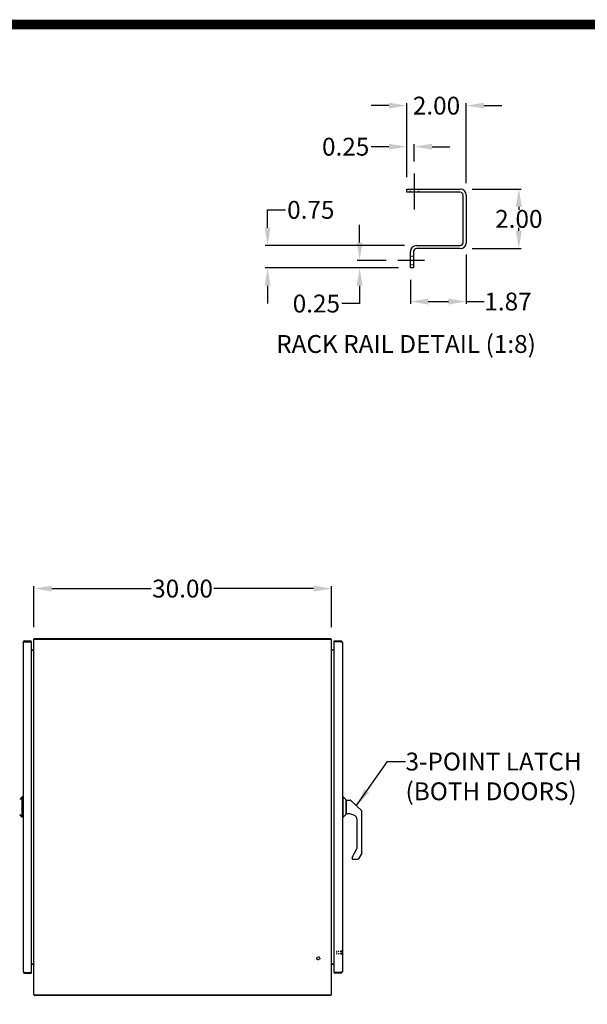
# Model space of a CAD drawing. Units: inches. Extents: x 602 to 866, y 177 to 381.
# Drawn here: x 755 to 813, y 271 to 370 of the extents above; entities that cross this region are included whole.
import ezdxf

# ---------------------------------------------------------------- set-up
doc = ezdxf.new("R2010")
doc.units = ezdxf.units.IN
doc.header["$MEASUREMENT"] = 0
doc.linetypes.add('HIDDEN', pattern=[0.2, 0.1, -0.1])
for name, color, linetype in [('BENT-SUB-6STUDS-TALLER', 7, 'Continuous'), ('CENTERS', 3, 'Continuous'), ('CONTOUR', 6, 'Continuous'), ('DEFAULT_2', 8, 'HIDDEN'), ('DIMENSION', 2, 'Continuous'), ('FLOW', 7, 'Continuous'), ('HIDDEN', 7, 'HIDDEN'), ('TEXT', 7, 'Continuous')]:
    doc.layers.add(name, color=color, linetype=linetype)
doc.dimstyles.get("Standard").update_dxf_attribs({"dimtxt": 1.8, "dimasz": 1.8, "dimexe": 0.24, "dimexo": 1.2, "dimgap": 0.01, "dimtad": 0, "dimtih": 1, "dimtoh": 1, "dimzin": 0, "dimdsep": 46, "dimtxsty": 'Standard', "dimcen": 0.09, "dimadec": 0, "dimazin": 0, "dimtfac": 1, "dimtofl": 0, "dimtmove": 0, "dimatfit": 3, "dimfxl": 0, "dimtolj": 1, "dimtzin": 0, "dimarcsym": 0})

# ---------------------------------------------------------------- blocks, each defined once
blk = doc.blocks.new('*D8')
at = {"layer": 'DEFPOINTS', "color": 0}
for p in [(799.712, 352.705), (805.613, 352.705), (799.712, 346.705)]:
    blk.add_point(p, dxfattribs=at)
at = {"layer": 'DIMENSION', "color": 0, "lineweight": -2}
for p, q in [((800.912, 352.705), (805.853, 352.705)), ((805.613, 350.905), (805.613, 350.615)), ((805.613, 348.505), (805.613, 348.795)), ((800.912, 346.705), (805.853, 346.705))]:
    blk.add_line(p, q, dxfattribs=at)
at = {"layer": 'DIMENSION', "color": 0}
for points in [[(805.313, 350.905), (805.913, 350.905), (805.613, 352.705)], [(805.313, 348.505), (805.913, 348.505), (805.613, 346.705)]]:
    blk.add_solid(points, dxfattribs=at)
at = {"layer": 'DIMENSION', "color": 0, "insert": (805.613, 349.705), "char_height": 1.8, "attachment_point": 5}
blk.add_mtext('\\A1;2.00', dxfattribs=at)
blk = doc.blocks.new('*D9')
at = {"layer": 'DEFPOINTS', "color": 0}
for p in [(794.312, 356.982), (795.062, 354.285), (794.312, 352.705)]:
    blk.add_point(p, dxfattribs=at)
at = {"layer": 'DIMENSION', "color": 0, "lineweight": -2}
for p, q in [((792.512, 356.982), (790.712, 356.982)), ((794.312, 353.905), (794.312, 357.222)), ((795.062, 355.485), (795.062, 357.222)), ((796.862, 356.982), (798.662, 356.982))]:
    blk.add_line(p, q, dxfattribs=at)
at = {"layer": 'DIMENSION', "color": 0}
for points in [[(792.512, 357.282), (792.512, 356.682), (794.312, 356.982)], [(796.862, 357.282), (796.862, 356.682), (795.062, 356.982)]]:
    blk.add_solid(points, dxfattribs=at)
at = {"layer": 'DIMENSION', "color": 0, "insert": (788.152, 356.982), "char_height": 1.8, "attachment_point": 5}
blk.add_mtext('\\A1;0.25', dxfattribs=at)
blk = doc.blocks.new('*D10')
at = {"layer": 'DEFPOINTS', "color": 0}
for p in [(795.287, 347.019), (780.277, 344.769), (794.687, 344.769)]:
    blk.add_point(p, dxfattribs=at)
at = {"layer": 'DIMENSION', "color": 0, "lineweight": -2}
for p, q in [((780.277, 348.819), (780.277, 350.619)), ((780.277, 350.619), (782.077, 350.619)), ((794.087, 347.019), (780.037, 347.019)), ((793.487, 344.769), (780.037, 344.769)), ((780.277, 342.969), (780.277, 341.169))]:
    blk.add_line(p, q, dxfattribs=at)
at = {"layer": 'DIMENSION', "color": 0}
for points in [[(779.977, 348.819), (780.577, 348.819), (780.277, 347.019)], [(779.977, 342.969), (780.577, 342.969), (780.277, 344.769)]]:
    blk.add_solid(points, dxfattribs=at)
at = {"layer": 'DIMENSION', "color": 0, "insert": (784.637, 350.619), "char_height": 1.8, "attachment_point": 5}
blk.add_mtext('\\A1;0.75', dxfattribs=at)
blk = doc.blocks.new('*D11')
at = {"layer": 'DEFPOINTS', "color": 0}
for p in [(793.428, 345.519), (789.559, 344.769), (794.687, 344.769)]:
    blk.add_point(p, dxfattribs=at)
at = {"layer": 'DIMENSION', "color": 0, "lineweight": -2}
for p, q in [((789.559, 347.319), (789.559, 349.119)), ((792.228, 345.519), (789.319, 345.519)), ((793.487, 344.769), (789.319, 344.769)), ((789.559, 342.969), (789.559, 341.169)), ((789.559, 341.169), (787.759, 341.169))]:
    blk.add_line(p, q, dxfattribs=at)
at = {"layer": 'DIMENSION', "color": 0}
for points in [[(789.259, 347.319), (789.859, 347.319), (789.559, 345.519)], [(789.259, 342.969), (789.859, 342.969), (789.559, 344.769)]]:
    blk.add_solid(points, dxfattribs=at)
at = {"layer": 'DIMENSION', "color": 0, "insert": (785.199, 341.169), "char_height": 1.8, "attachment_point": 5}
blk.add_mtext('\\A1;0.25', dxfattribs=at)
blk = doc.blocks.new('*D13')
at = {"layer": 'DEFPOINTS', "color": 0}
for p in [(794.312, 361.126), (794.312, 352.705), (800.312, 352.105)]:
    blk.add_point(p, dxfattribs=at)
at = {"layer": 'DIMENSION', "color": 0, "lineweight": -2}
for p, q in [((794.312, 353.905), (794.312, 361.366)), ((800.312, 353.305), (800.312, 361.366)), ((792.512, 361.126), (790.712, 361.126)), ((802.112, 361.126), (803.912, 361.126))]:
    blk.add_line(p, q, dxfattribs=at)
at = {"layer": 'DIMENSION', "color": 0}
for points in [[(792.512, 361.426), (792.512, 360.826), (794.312, 361.126)], [(802.112, 361.426), (802.112, 360.826), (800.312, 361.126)]]:
    blk.add_solid(points, dxfattribs=at)
at = {"layer": 'DIMENSION', "color": 0, "insert": (797.312, 361.126), "char_height": 1.8, "attachment_point": 5}
blk.add_mtext('\\A1;2.00', dxfattribs=at)
blk = doc.blocks.new('*D12')
at = {"layer": 'DEFPOINTS', "color": 0}
for p in [(800.312, 347.305), (794.687, 344.769), (794.687, 341.37)]:
    blk.add_point(p, dxfattribs=at)
at = {"layer": 'DIMENSION', "color": 0, "lineweight": -2}
for p, q in [((800.312, 346.105), (800.312, 341.13)), ((794.687, 343.569), (794.687, 341.13)), ((796.487, 341.37), (798.512, 341.37)), ((800.312, 341.37), (802.112, 341.37))]:
    blk.add_line(p, q, dxfattribs=at)
at = {"layer": 'DIMENSION', "color": 0}
for points in [[(796.487, 341.67), (796.487, 341.07), (794.687, 341.37)], [(798.512, 341.67), (798.512, 341.07), (800.312, 341.37)]]:
    blk.add_solid(points, dxfattribs=at)
at = {"layer": 'DIMENSION', "color": 0, "insert": (804.522, 341.37), "char_height": 1.8, "attachment_point": 5}
blk.add_mtext('\\A1;1.87', dxfattribs=at)
blk = doc.blocks.new('*D19')
at = {"layer": 'DEFPOINTS', "color": 0}
for p in [(786.724, 312.435), (756.724, 307.329), (786.724, 307.329)]:
    blk.add_point(p, dxfattribs=at)
at = {"layer": 'DIMENSION', "color": 0, "lineweight": -2}
for p, q in [((756.724, 308.529), (756.724, 312.675)), ((758.524, 312.435), (768.544, 312.435)), ((784.924, 312.435), (774.864, 312.435)), ((786.724, 308.529), (786.724, 312.675))]:
    blk.add_line(p, q, dxfattribs=at)
at = {"layer": 'DIMENSION', "color": 0}
for points in [[(758.524, 312.735), (758.524, 312.135), (756.724, 312.435)], [(784.924, 312.735), (784.924, 312.135), (786.724, 312.435)]]:
    blk.add_solid(points, dxfattribs=at)
at = {"layer": 'DIMENSION', "color": 0, "insert": (771.704, 312.435), "char_height": 1.8, "attachment_point": 5}
blk.add_mtext('\\A1;30.00', dxfattribs=at)

msp = doc.modelspace()

# ---------------------------------------------------------------- linework, layer by layer
at = {"color": 7, "linetype": 'Continuous'}
for p, q in [((755.54, 291.426), (755.283, 291.169)), ((755.54, 289.388), (755.54, 291.426)), ((755.626, 291.426), (755.54, 291.426)), ((755.626, 291.426), (755.626, 289.388)), ((787.822, 291.426), (787.822, 289.388)), ((787.822, 291.426), (787.908, 291.426)), ((787.908, 289.388), (787.908, 291.426)), ((787.908, 291.426), (788.165, 291.169)), ((788.183, 291.125), (788.183, 289.689)), ((788.23, 290.891), (788.183, 290.891)), ((788.23, 289.728), (788.23, 291.091)), ((788.23, 291.091), (788.644, 291.091)), ((789.795, 290.027), (788.687, 291.072)), ((788.183, 289.928), (788.23, 289.928)), ((789.795, 285.793), (789.795, 290.027)), ((755.54, 289.388), (755.283, 289.645)), ((755.626, 289.388), (755.54, 289.388)), ((787.822, 289.388), (787.908, 289.388)), ((787.908, 289.388), (788.165, 289.645)), ((788.585, 289.728), (788.23, 289.728)), ((788.963, 289.592), (788.579, 289.73)), ((789.295, 286.272), (789.295, 289.122)), ((788.795, 285.338), (789.275, 286.197)), ((788.795, 285.338), (788.795, 285.213)), ((788.795, 285.212), (788.796, 285.213)), ((788.857, 285.151), (789.385, 285.151)), ((789.786, 285.761), (789.438, 285.181))]:
    msp.add_line(p, q, dxfattribs=at)
at = {"color": 1, "const_width": 0.96}
msp.add_lwpolyline([(856.766, 186.908), (856.766, 369.308), (611.979, 369.308), (611.979, 186.908)], close=True, dxfattribs=at)
at = {"color": 7, "linetype": 'Continuous'}
for centre, radius, start, end in [((788.121, 291.125), 0.062, 0, 45), ((788.644, 291.031), 0.06, 43.39169, 90), ((788.121, 289.689), 0.062, 315, 360), ((788.795, 289.122), 0.5, 0, 70.29789), ((789.143, 286.272), 0.152, 330.78075, 0), ((788.857, 285.213), 0.062, 180, 270), ((789.385, 285.213), 0.062, 270, 329.03624), ((789.733, 285.793), 0.062, 329.03624, 0)]:
    msp.add_arc(centre, radius, start, end, dxfattribs=at)
at = {"layer": 'BENT-SUB-6STUDS-TALLER', "color": 8, "linetype": 'HIDDEN'}
msp.add_circle((785.396, 275.157), 0.124, dxfattribs=at)
at = {"layer": 'CENTERS'}
for p, q in [((795.062, 354.285), (795.062, 350.652)), ((796.11, 345.519), (793.428, 345.519))]:
    msp.add_line(p, q, dxfattribs=at)
at = {"layer": 'CONTOUR'}
for p, q in [((794.312, 352.705), (799.712, 352.705)), ((794.312, 352.391), (794.312, 352.705)), ((799.713, 352.391), (794.312, 352.391)), ((799.998, 347.304), (799.998, 352.106)), ((800.312, 352.105), (800.312, 347.305)), ((799.712, 346.705), (795.285, 346.705)), ((795.287, 347.019), (799.713, 347.019)), ((794.687, 344.769), (794.687, 346.419)), ((795, 346.42), (795, 344.769)), ((795, 344.769), (794.687, 344.769))]:
    msp.add_line(p, q, dxfattribs=at)
for centre, radius, start, end in [((799.712, 352.105), 0.6, 0, 90), ((799.713, 352.106), 0.285, 0, 90), ((795.287, 346.419), 0.6, 90, 180), ((795.285, 346.42), 0.285, 90, 180), ((799.712, 347.305), 0.6, 270, 0), ((799.713, 347.304), 0.285, 270, 0)]:
    msp.add_arc(centre, radius, start, end, dxfattribs=at)
at = {"layer": 'DEFAULT_2', "color": 8, "linetype": 'HIDDEN'}
for p, q in [((787.244, 275.849), (787.244, 275.621)), ((787.701, 275.877), (787.701, 275.593)), ((787.744, 275.877), (787.744, 275.593))]:
    msp.add_line(p, q, dxfattribs=at)
for radius in [0.164, 0.124]:
    msp.add_circle((785.396, 275.157), radius, dxfattribs=at)
for centre, radius, start, end in [((787.254, 275.849), 0.01, 90, 180), ((787.254, 275.621), 0.01, 180, 270), ((787.722, 275.877), 0.0215, 0, 180), ((787.722, 275.593), 0.0215, 180, 0)]:
    msp.add_arc(centre, radius, start, end, dxfattribs=at)
at = {"layer": 'FLOW', "color": 7, "linetype": 'Continuous'}
for p, q in [((755.626, 307.001), (755.626, 273.813)), ((755.782, 307.157), (755.782, 307.079)), ((755.782, 307.157), (756.454, 307.157)), ((755.782, 307.079), (756.439, 307.079)), ((756.454, 307.079), (756.439, 307.079)), ((756.454, 307.079), (756.454, 307.157)), ((756.454, 307.064), (756.454, 273.75)), ((756.724, 271.485), (756.724, 307.329)), ((756.724, 307.329), (786.724, 307.329)), ((756.763, 307.329), (756.763, 307.407)), ((756.763, 307.407), (786.661, 307.407)), ((786.661, 307.329), (786.661, 307.407)), ((786.724, 271.485), (786.724, 307.329)), ((786.994, 307.079), (786.994, 307.157)), ((786.994, 307.157), (787.666, 307.157)), ((787.009, 307.079), (786.994, 307.079)), ((786.994, 273.75), (786.994, 307.064)), ((787.666, 307.079), (787.009, 307.079)), ((787.666, 307.157), (787.666, 307.079)), ((787.822, 307.001), (787.822, 273.813)), ((756.644, 306.235), (756.454, 306.235)), ((756.454, 306.218), (756.704, 306.218)), ((756.708, 306.256), (756.713, 306.251)), ((756.718, 306.246), (756.721, 306.243)), ((756.721, 306.243), (756.721, 306.242)), ((786.727, 306.243), (786.726, 306.242)), ((786.729, 306.246), (786.727, 306.243)), ((786.994, 306.218), (786.743, 306.218)), ((786.994, 306.235), (786.804, 306.235)), ((756.454, 274.596), (756.704, 274.596)), ((756.454, 274.579), (756.644, 274.579)), ((756.718, 274.569), (756.721, 274.572)), ((756.721, 274.572), (756.721, 274.572)), ((786.727, 274.572), (786.726, 274.572)), ((786.729, 274.569), (786.727, 274.572)), ((786.739, 274.558), (786.734, 274.563)), ((786.743, 274.596), (786.994, 274.596)), ((786.804, 274.579), (786.994, 274.579)), ((755.782, 273.735), (756.439, 273.735)), ((755.782, 273.657), (755.782, 273.735)), ((755.782, 273.657), (756.454, 273.657)), ((756.439, 273.735), (756.454, 273.735)), ((756.454, 273.735), (756.454, 273.657)), ((786.994, 273.735), (787.009, 273.735)), ((786.994, 273.735), (786.994, 273.657)), ((787.666, 273.657), (786.994, 273.657)), ((787.666, 273.735), (787.009, 273.735)), ((787.666, 273.657), (787.666, 273.735)), ((756.724, 271.485), (786.685, 271.485)), ((756.763, 271.485), (756.763, 271.407)), ((786.661, 271.407), (756.763, 271.407)), ((786.661, 271.485), (786.661, 271.407)), ((786.724, 271.485), (786.685, 271.485))]:
    msp.add_line(p, q, dxfattribs=at)
at = {"layer": 'FLOW', "color": 7, "linetype": 'HIDDEN'}
for p, q in [((787.701, 275.859), (787.254, 275.859)), ((787.701, 275.611), (787.254, 275.611)), ((787.701, 275.611), (787.701, 275.859))]:
    msp.add_line(p, q, dxfattribs=at)
at = {"layer": 'FLOW', "color": 7, "linetype": 'Continuous'}
for points in [[(755.626, 307.001), (755.627, 307.008), (755.632, 307.015), (755.64, 307.022), (755.651, 307.029), (755.664, 307.037), (755.68, 307.044), (755.697, 307.051), (755.717, 307.058), (755.738, 307.065), (755.76, 307.072), (755.782, 307.079)], [(756.745, 307.329), (756.746, 307.331), (756.748, 307.338), (756.75, 307.345), (756.751, 307.354), (756.752, 307.362), (756.752, 307.369), (756.753, 307.377), (756.753, 307.383), (756.754, 307.389), (756.755, 307.394), (756.756, 307.398), (756.757, 307.402), (756.758, 307.404), (756.759, 307.406), (756.761, 307.407), (756.763, 307.407)], [(787.822, 307.001), (787.82, 307.008), (787.815, 307.015), (787.808, 307.022), (787.797, 307.029), (787.784, 307.037), (787.768, 307.044), (787.75, 307.051), (787.731, 307.058), (787.71, 307.065), (787.688, 307.072), (787.666, 307.079)], [(756.704, 306.263), (756.704, 306.262), (756.704, 306.261), (756.705, 306.26), (756.706, 306.258), (756.708, 306.256)], [(756.704, 306.218), (756.704, 306.221), (756.704, 306.224), (756.706, 306.227), (756.708, 306.23), (756.71, 306.232), (756.713, 306.235), (756.717, 306.237), (756.719, 306.24)], [(756.713, 306.251), (756.716, 306.249), (756.718, 306.246)], [(756.719, 306.24), (756.722, 306.242), (756.723, 306.245), (756.724, 306.248)], [(786.728, 306.24), (786.726, 306.242), (786.724, 306.245), (786.724, 306.248)], [(786.743, 306.218), (786.744, 306.221), (786.743, 306.224), (786.742, 306.227), (786.74, 306.23), (786.737, 306.232), (786.734, 306.235), (786.731, 306.237), (786.728, 306.24)], [(786.734, 306.251), (786.732, 306.249), (786.729, 306.246)], [(786.743, 306.263), (786.744, 306.262), (786.743, 306.261), (786.742, 306.26), (786.741, 306.258), (786.739, 306.256), (786.734, 306.251)], [(756.704, 274.596), (756.704, 274.593), (756.704, 274.59), (756.706, 274.587), (756.708, 274.585), (756.71, 274.582), (756.713, 274.58), (756.717, 274.577), (756.719, 274.575)], [(756.704, 274.552), (756.704, 274.552), (756.704, 274.553), (756.705, 274.554), (756.706, 274.556), (756.708, 274.558), (756.713, 274.563)], [(756.713, 274.563), (756.716, 274.566), (756.718, 274.569)], [(756.719, 274.575), (756.722, 274.572), (756.723, 274.569), (756.724, 274.566)], [(786.728, 274.575), (786.726, 274.572), (786.724, 274.569), (786.724, 274.566)], [(786.743, 274.596), (786.744, 274.593), (786.743, 274.59), (786.742, 274.587), (786.74, 274.585), (786.737, 274.582), (786.734, 274.58), (786.731, 274.577), (786.728, 274.575)], [(786.734, 274.563), (786.732, 274.566), (786.729, 274.569)], [(786.743, 274.552), (786.744, 274.552), (786.743, 274.553), (786.742, 274.554), (786.741, 274.556), (786.739, 274.558)], [(755.626, 273.813), (755.627, 273.806), (755.632, 273.799), (755.64, 273.792), (755.651, 273.785), (755.664, 273.778), (755.68, 273.771), (755.697, 273.763), (755.717, 273.756), (755.738, 273.749), (755.76, 273.742), (755.782, 273.735)], [(787.822, 273.813), (787.82, 273.806), (787.815, 273.799), (787.808, 273.792), (787.797, 273.785), (787.784, 273.778), (787.768, 273.771), (787.75, 273.763), (787.731, 273.756), (787.71, 273.749), (787.688, 273.742), (787.666, 273.735)], [(756.745, 271.485), (756.746, 271.483), (756.748, 271.476), (756.75, 271.469), (756.751, 271.461), (756.752, 271.453), (756.752, 271.445), (756.753, 271.438), (756.753, 271.431), (756.754, 271.425), (756.755, 271.42), (756.756, 271.416), (756.757, 271.413), (756.758, 271.41), (756.759, 271.409), (756.761, 271.408), (756.763, 271.407)]]:
    msp.add_lwpolyline(points, dxfattribs=at)
for centre, radius, start, end in [((755.782, 307.001), 0.156, 90, 180), ((755.782, 307.001), 0.078, 90, 125.10766), ((756.439, 307.064), 0.015, 0, 90), ((787.009, 307.064), 0.015, 90, 180), ((787.666, 307.001), 0.156, 0, 90), ((787.666, 307.001), 0.078, 54.89234, 90), ((756.644, 306.315), 0.08, 270, 0), ((786.804, 306.315), 0.08, 180, 270), ((756.644, 274.499), 0.08, 0, 90), ((786.804, 274.499), 0.08, 90, 180), ((755.782, 273.813), 0.156, 180, 270), ((755.782, 273.813), 0.078, 234.89234, 270), ((756.439, 273.75), 0.015, 270, 0), ((787.009, 273.75), 0.015, 180, 270), ((787.666, 273.813), 0.156, 270, 0), ((787.666, 273.813), 0.078, 270, 305.10766)]:
    msp.add_arc(centre, radius, start, end, dxfattribs=at)
at = {"layer": 'HIDDEN', "ltscale": 0.125}
for p, q in [((794.64, 352.705), (794.64, 352.391)), ((795.483, 352.705), (795.483, 352.391)), ((794.687, 345.941), (795, 345.941)), ((794.687, 345.098), (795, 345.098))]:
    msp.add_line(p, q, dxfattribs=at)

# ---------------------------------------------------------------- texts
at = {"layer": 'DIMENSION', "insert": (794.188, 295.895), "char_height": 1.8, "width": 21.22105, "attachment_point": 1}
msp.add_mtext('3-POINT LATCH \\P(BOTH DOORS)', dxfattribs=at)
at = {"layer": 'TEXT', "insert": (794.24, 336.859), "char_height": 1.8, "width": 36, "attachment_point": 5}
msp.add_mtext('RACK RAIL DETAIL (1:8)', dxfattribs=at)

# ---------------------------------------------------------------- dimensions: what is measured, and where the dimension line sits
at = {"layer": 'DIMENSION'}
for base, p1, p2, override, picture, middle in [((794.312, 361.126), (800.312, 352.105), (794.312, 352.705), {"dimlfac": 0.333333}, '*D13', (797.312, 361.126)), ((794.312, 356.982), (795.062, 354.285), (794.312, 352.705), {"dimlfac": 0.333333}, '*D9', (788.152, 356.982)), ((794.687, 341.37), (800.312, 347.305), (794.687, 344.769), {"dimlfac": 0.333333}, '*D12', (804.522, 341.37)), ((786.724, 312.435), (756.724, 307.329), (786.724, 307.329), {"dimlfac": 1, "dimlunit": 2}, '*D19', (771.704, 312.435))]:
    dim = msp.add_linear_dim(base=base, p1=p1, p2=p2, dimstyle='Standard', override=override, dxfattribs=at)
    dim.commit()
    dim.dimension.update_dxf_attribs({"geometry": picture, "text_midpoint": middle, "dimtype": 160})
dim = msp.add_linear_dim(base=(805.613, 352.705), p1=(799.712, 346.705), p2=(799.712, 352.705), angle=270, dimstyle='Standard', override={"dimlfac": 0.333333}, dxfattribs=at)
dim.commit()
dim.dimension.update_dxf_attribs({"geometry": '*D8', "text_midpoint": (805.613, 349.705)})
for base, p1, picture, middle in [((780.277, 344.769), (795.287, 347.019), '*D10', (784.637, 350.619)), ((789.559, 344.769), (793.428, 345.519), '*D11', (785.199, 341.169))]:
    dim = msp.add_linear_dim(base=base, p1=p1, p2=(794.687, 344.769), angle=270, dimstyle='Standard', override={"dimlfac": 0.333333}, dxfattribs=at)
    dim.commit()
    dim.dimension.update_dxf_attribs({"geometry": picture, "text_midpoint": middle, "dimtype": 160})

# ---------------------------------------------------------------- leaders
at = {"layer": 'DIMENSION', "annotation_type": 0, "has_hookline": 1, "hookline_direction": 0, "text_width": 19.8}
msp.add_leader([(789.241, 290.55), (792.37, 294.995), (794.178, 294.995)], dimstyle='Standard', override={"dimgap": 0.01, "dimtad": 0}, dxfattribs=at)

doc.saveas('drawing.dxf')
